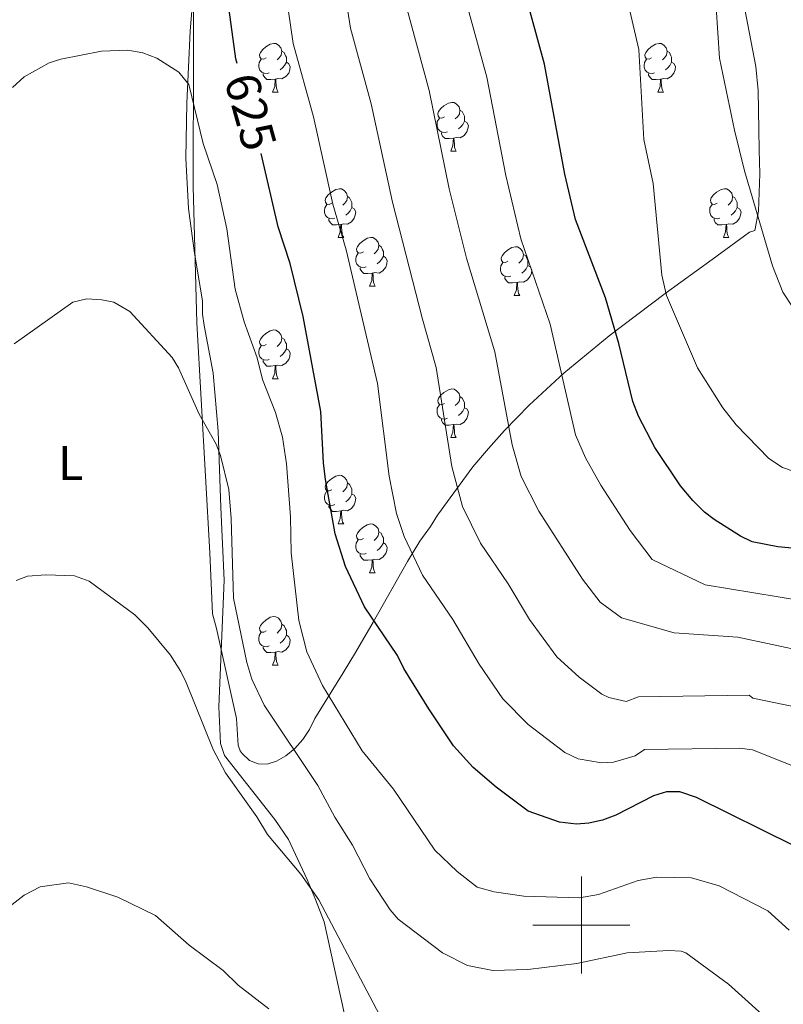
# Model space of a CAD drawing. Units: metres. Extents: x 640580 to 645096, y 4734097 to 4737159.
# Drawn here: x 641884 to 642042, y 4735984 to 4736186 of the extents above; entities that cross this region are included whole.
import ezdxf
from ezdxf.enums import TextEntityAlignment as Align

# ---------------------------------------------------------------- set-up
doc = ezdxf.new("R2010")
doc.units = ezdxf.units.M
doc.header["$MEASUREMENT"] = 0
for name, color, linetype, lineweight in [('Level 35', 92, 'Continuous', 0), ('Level 36', 92, 'Continuous', 0), ('Level 37', 92, 'Continuous', 0), ('Level 4', 36, 'Continuous', 30), ('Level 41', 39, 'Continuous', 0), ('Level 5', 36, 'Continuous', 0), ('Level 63', 7, 'Continuous', 0)]:
    doc.layers.add(name, color=color, linetype=linetype, lineweight=lineweight)
doc.styles.add('Arial', font='ARIAL.TTF', dxfattribs={"height": 0.2})

msp = doc.modelspace()

# ---------------------------------------------------------------- linework, layer by layer
at = {"layer": 'Level 35', "color": 92, "linetype": 'Continuous', "lineweight": 0, "ltscale": 0.5}
for points in [[(641966.72, 4736079.03, 639.77), (641964.2, 4736074.86, 638.64), (641957.12, 4736062.35, 633.63), (641953.52, 4736056.08, 631.7), (641950.98, 4736051.89, 631.16), (641945.09, 4736042.54, 631.15), (641944, 4736040.26, 631.15), (641942.61, 4736038.18, 630.58), (641940.97, 4736036.34, 629.04), (641939.15, 4736034.83, 626.86), (641937.24, 4736033.73, 624.33), (641935.3, 4736033.15, 621.76), (641933.42, 4736033.16, 619.45), (641931.67, 4736033.86, 617.71), (641930.13, 4736035.34, 616.84), (641929.76, 4736035.89, 616.79), (641929.36, 4736037.02, 616.79), (641928.99, 4736042.5, 616.79), (641924.84, 4736061.04, 616.79), (641924.04, 4736064.04, 618.23), (641923.51, 4736076.63, 618.92), (641920.79, 4736123.95, 622.32), (641920.03, 4736152.01, 624.63), (641920.19, 4736206.74, 630.2)], [(642032.63, 4736193.94, 667.02), (642035.92, 4736176.74, 665.83), (642036.38, 4736171.78, 665.63), (642036.52, 4736163.72, 665.62), (642036.59, 4736159.58, 664.18), (642036.72, 4736154.62, 663.59), (642036.49, 4736146.96, 662.97), (642035.73, 4736143, 662.75), (642034.6, 4736142.61, 662.75), (642026.92, 4736137.01, 661.34), (642017.24, 4736129.98, 657.92), (642005.72, 4736121.27, 652.46), (641996.4, 4736113.57, 647.77), (641989.25, 4736107, 644.53), (641984.13, 4736101.77, 642.67), (641980.84, 4736098.11, 641.81), (641977.67, 4736094.31, 641.31), (641970.4, 4736084.36, 641.21), (641968.93, 4736082.07, 639.77), (641966.72, 4736079.03, 639.77)]]:
    msp.add_polyline3d(points, dxfattribs=at)
at = {"layer": 'Level 36', "color": 92, "linetype": 'Continuous', "lineweight": 0}
for p, q in [((641936.42, 4736171.46, 0.01), (641937.54, 4736171.46, 0.01)), ((642015.75, 4736171.46, 0.01), (642016.87, 4736171.46, 0.01)), ((641973.11, 4736159.32, 0.01), (641974.24, 4736159.32, 0.01)), ((641949.92, 4736141.55, 0.01), (641951.05, 4736141.55, 0.01)), ((642029.25, 4736141.55, 0.01), (642030.37, 4736141.55, 0.01)), ((641956.4, 4736131.52, 0.01), (641957.52, 4736131.52, 0.01)), ((641986.17, 4736129.61, 0.01), (641987.29, 4736129.61, 0.01)), ((641936.42, 4736112.47, 0.01), (641937.54, 4736112.47, 0.01)), ((641973.11, 4736100.33, 0.01), (641974.24, 4736100.33, 0.01)), ((641949.92, 4736082.56, 0.01), (641951.05, 4736082.56, 0.01)), ((641956.4, 4736072.52, 0.01), (641957.52, 4736072.52, 0.01)), ((641936.42, 4736053.48, 0.01), (641937.54, 4736053.48, 0.01))]:
    msp.add_line(p, q, dxfattribs=at)
for points in [[(641920.85, 4736200.64, 623.77), (641919.46, 4736184.01, 622.1), (641918.75, 4736169.2, 619.77), (641918.53, 4736157.83, 618.67), (641919.1, 4736147.5, 618.08), (641920.34, 4736138.32, 617.71), (641921.96, 4736128.51, 616.59), (641922, 4736125.74, 616.77), (641922.32, 4736123.44, 616.67), (641924.19, 4736113.62, 616.18), (641925.23, 4736101.64, 615.49), (641925.79, 4736085.95, 613.7), (641926.45, 4736070.98, 613), (641925.36, 4736044.93, 610.17), (641925.71, 4736037.34, 609.77), (641926.51, 4736034.93, 609.77), (641936.86, 4736021.72, 609.77), (641939.71, 4736017.61, 609.77), (641943.51, 4736009.37, 609.94), (641945.27, 4736005.26, 609.75), (641947.06, 4736000.67, 608.87), (641951.13, 4735981.96, 607.07)], [(641935.12, 4736178.52, 0.01), (641934.59, 4736178.25, 0.01), (641934.06, 4736178.31, 0.01), (641933.79, 4736178.68, 0.01), (641933.74, 4736179.1, 0.01), (641933.9, 4736179.62, 0.01), (641934.38, 4736180.22, 0.01), (641935.01, 4736180.75, 0.01), (641935.91, 4736181.33, 0.01), (641936.66, 4736181.49, 0.01), (641937.08, 4736181.44, 0.01), (641937.61, 4736181.12, 0.01), (641938.14, 4736180.54, 0.01), (641938.3, 4736179.9, 0.01), (641938.19, 4736179.05, 0.01), (641937.77, 4736178.52, 0.01), (641937.35, 4736178.09, 0.01)], [(642014.45, 4736178.52, 0.01), (642013.92, 4736178.25, 0.01), (642013.39, 4736178.31, 0.01), (642013.12, 4736178.68, 0.01), (642013.07, 4736179.1, 0.01), (642013.23, 4736179.62, 0.01), (642013.71, 4736180.22, 0.01), (642014.34, 4736180.75, 0.01), (642015.24, 4736181.33, 0.01), (642015.99, 4736181.49, 0.01), (642016.41, 4736181.44, 0.01), (642016.94, 4736181.12, 0.01), (642017.47, 4736180.54, 0.01), (642017.63, 4736179.9, 0.01), (642017.52, 4736179.05, 0.01), (642017.1, 4736178.52, 0.01), (642016.68, 4736178.09, 0.01)], [(641938.3, 4736179.9, 0.01), (641938.78, 4736179.58, 0.01), (641939.09, 4736178.94, 0.01), (641939.25, 4736178.62, 0.01), (641939.25, 4736178.04, 0.01), (641939.25, 4736177.62, 0.01), (641938.88, 4736176.93, 0.01), (641938.46, 4736176.45, 0.01), (641937.98, 4736176.03, 0.01)], [(642017.63, 4736179.9, 0.01), (642018.11, 4736179.58, 0.01), (642018.42, 4736178.94, 0.01), (642018.58, 4736178.62, 0.01), (642018.58, 4736178.04, 0.01), (642018.58, 4736177.62, 0.01), (642018.21, 4736176.93, 0.01), (642017.79, 4736176.45, 0.01), (642017.31, 4736176.03, 0.01)], [(641935.7, 4736175.44, 0.01), (641935.28, 4736175.28, 0.01), (641934.69, 4736175.34, 0.01), (641934.22, 4736175.55, 0.01), (641933.79, 4736175.97, 0.01), (641933.58, 4736176.56, 0.01), (641933.58, 4736176.98, 0.01), (641933.63, 4736177.56, 0.01), (641934.06, 4736178.25, 0.01)], [(641939.25, 4736177.62, 0.01), (641939.71, 4736177.37, 0.01), (641940.05, 4736176.75, 0.01), (641939.94, 4736176.03, 0.01), (641939.73, 4736175.39, 0.01), (641939.15, 4736174.65, 0.01), (641938.35, 4736174.17, 0.01), (641937.5, 4736174.27, 0.01), (641937.07, 4736174.14, 0.01)], [(642015.03, 4736175.44, 0.01), (642014.61, 4736175.28, 0.01), (642014.02, 4736175.34, 0.01), (642013.55, 4736175.55, 0.01), (642013.12, 4736175.97, 0.01), (642012.91, 4736176.56, 0.01), (642012.91, 4736176.98, 0.01), (642012.96, 4736177.56, 0.01), (642013.39, 4736178.25, 0.01)], [(642018.58, 4736177.62, 0.01), (642019.04, 4736177.37, 0.01), (642019.38, 4736176.75, 0.01), (642019.27, 4736176.03, 0.01), (642019.06, 4736175.39, 0.01), (642018.48, 4736174.65, 0.01), (642017.68, 4736174.17, 0.01), (642016.83, 4736174.27, 0.01), (642016.4, 4736174.14, 0.01)], [(641936.96, 4736174.14, 0.01), (641936.07, 4736174.06, 0.01), (641935.23, 4736174.06, 0.01), (641934.8, 4736174.49, 0.01), (641934.48, 4736174.96, 0.01), (641934.48, 4736175.28, 0.01)], [(642016.29, 4736174.14, 0.01), (642015.4, 4736174.06, 0.01), (642014.56, 4736174.06, 0.01), (642014.13, 4736174.49, 0.01), (642013.81, 4736174.96, 0.01), (642013.81, 4736175.28, 0.01)], [(641936.42, 4736171.46, 0.01), (641936.85, 4736172.62, 0.01), (641936.96, 4736174.14, 0.01), (641937.07, 4736174.14, 0.01), (641937.11, 4736173.56, 0.01), (641937.14, 4736172.87, 0.01), (641937.21, 4736172.26, 0.01), (641937.33, 4736171.86, 0.01), (641937.54, 4736171.46, 0.01)], [(642015.75, 4736171.46, 0.01), (642016.18, 4736172.62, 0.01), (642016.29, 4736174.14, 0.01), (642016.4, 4736174.14, 0.01), (642016.44, 4736173.56, 0.01), (642016.47, 4736172.87, 0.01), (642016.54, 4736172.26, 0.01), (642016.66, 4736171.86, 0.01), (642016.87, 4736171.46, 0.01)], [(641971.81, 4736166.38, 0.01), (641971.28, 4736166.11, 0.01), (641970.75, 4736166.17, 0.01), (641970.48, 4736166.54, 0.01), (641970.43, 4736166.96, 0.01), (641970.59, 4736167.48, 0.01), (641971.07, 4736168.08, 0.01), (641971.7, 4736168.61, 0.01), (641972.6, 4736169.19, 0.01), (641973.35, 4736169.35, 0.01), (641973.78, 4736169.3, 0.01), (641974.3, 4736168.98, 0.01), (641974.84, 4736168.4, 0.01), (641975, 4736167.76, 0.01), (641974.88, 4736166.91, 0.01), (641974.46, 4736166.38, 0.01), (641974.04, 4736165.95, 0.01)], [(641975, 4736167.76, 0.01), (641975.47, 4736167.44, 0.01), (641975.78, 4736166.8, 0.01), (641975.94, 4736166.48, 0.01), (641975.94, 4736165.9, 0.01), (641975.94, 4736165.48, 0.01), (641975.58, 4736164.79, 0.01), (641975.16, 4736164.31, 0.01), (641974.68, 4736163.89, 0.01)], [(641972.4, 4736163.3, 0.01), (641971.97, 4736163.14, 0.01), (641971.38, 4736163.2, 0.01), (641970.91, 4736163.41, 0.01), (641970.48, 4736163.83, 0.01), (641970.27, 4736164.42, 0.01), (641970.27, 4736164.84, 0.01), (641970.32, 4736165.42, 0.01), (641970.75, 4736166.11, 0.01)], [(641975.94, 4736165.48, 0.01), (641976.4, 4736165.23, 0.01), (641976.74, 4736164.61, 0.01), (641976.64, 4736163.89, 0.01), (641976.42, 4736163.25, 0.01), (641975.84, 4736162.51, 0.01), (641975.04, 4736162.03, 0.01), (641974.2, 4736162.13, 0.01), (641973.76, 4736162, 0.01)], [(641973.66, 4736162, 0.01), (641972.76, 4736161.92, 0.01), (641971.92, 4736161.92, 0.01), (641971.5, 4736162.35, 0.01), (641971.18, 4736162.82, 0.01), (641971.18, 4736163.14, 0.01)], [(641973.11, 4736159.32, 0.01), (641973.54, 4736160.48, 0.01), (641973.66, 4736162, 0.01), (641973.76, 4736162, 0.01), (641973.8, 4736161.42, 0.01), (641973.84, 4736160.73, 0.01), (641973.9, 4736160.12, 0.01), (641974.02, 4736159.72, 0.01), (641974.24, 4736159.32, 0.01)], [(641948.62, 4736148.61, 0.01), (641948.09, 4736148.34, 0.01), (641947.56, 4736148.4, 0.01), (641947.3, 4736148.77, 0.01), (641947.24, 4736149.2, 0.01), (641947.4, 4736149.72, 0.01), (641947.88, 4736150.31, 0.01), (641948.52, 4736150.84, 0.01), (641949.42, 4736151.42, 0.01), (641950.16, 4736151.58, 0.01), (641950.59, 4736151.53, 0.01), (641951.12, 4736151.22, 0.01), (641951.65, 4736150.63, 0.01), (641951.81, 4736149.99, 0.01), (641951.7, 4736149.14, 0.01), (641951.27, 4736148.61, 0.01), (641950.85, 4736148.18, 0.01)], [(642027.95, 4736148.61, 0.01), (642027.42, 4736148.34, 0.01), (642026.89, 4736148.4, 0.01), (642026.62, 4736148.77, 0.01), (642026.57, 4736149.2, 0.01), (642026.73, 4736149.72, 0.01), (642027.21, 4736150.31, 0.01), (642027.84, 4736150.84, 0.01), (642028.74, 4736151.42, 0.01), (642029.49, 4736151.58, 0.01), (642029.91, 4736151.53, 0.01), (642030.44, 4736151.22, 0.01), (642030.97, 4736150.63, 0.01), (642031.13, 4736149.99, 0.01), (642031.02, 4736149.14, 0.01), (642030.6, 4736148.61, 0.01), (642030.18, 4736148.18, 0.01)], [(641951.81, 4736149.99, 0.01), (641952.28, 4736149.68, 0.01), (641952.6, 4736149.04, 0.01), (641952.76, 4736148.72, 0.01), (641952.76, 4736148.14, 0.01), (641952.76, 4736147.71, 0.01), (641952.39, 4736147.02, 0.01), (641951.97, 4736146.54, 0.01), (641951.49, 4736146.12, 0.01)], [(642031.13, 4736149.99, 0.01), (642031.61, 4736149.68, 0.01), (642031.92, 4736149.04, 0.01), (642032.08, 4736148.72, 0.01), (642032.08, 4736148.14, 0.01), (642032.08, 4736147.71, 0.01), (642031.71, 4736147.02, 0.01), (642031.29, 4736146.54, 0.01), (642030.81, 4736146.12, 0.01)], [(641949.21, 4736145.53, 0.01), (641948.78, 4736145.37, 0.01), (641948.2, 4736145.43, 0.01), (641947.72, 4736145.64, 0.01), (641947.3, 4736146.06, 0.01), (641947.08, 4736146.65, 0.01), (641947.08, 4736147.07, 0.01), (641947.14, 4736147.66, 0.01), (641947.56, 4736148.34, 0.01)], [(641952.76, 4736147.71, 0.01), (641953.21, 4736147.46, 0.01), (641953.56, 4736146.84, 0.01), (641953.45, 4736146.12, 0.01), (641953.24, 4736145.48, 0.01), (641952.65, 4736144.74, 0.01), (641951.86, 4736144.26, 0.01), (641951.01, 4736144.36, 0.01), (641950.58, 4736144.24, 0.01)], [(642028.53, 4736145.53, 0.01), (642028.11, 4736145.37, 0.01), (642027.52, 4736145.43, 0.01), (642027.05, 4736145.64, 0.01), (642026.62, 4736146.06, 0.01), (642026.41, 4736146.65, 0.01), (642026.41, 4736147.07, 0.01), (642026.46, 4736147.66, 0.01), (642026.89, 4736148.34, 0.01)], [(642032.08, 4736147.71, 0.01), (642032.54, 4736147.46, 0.01), (642032.88, 4736146.84, 0.01), (642032.77, 4736146.12, 0.01), (642032.56, 4736145.48, 0.01), (642031.98, 4736144.74, 0.01), (642031.18, 4736144.26, 0.01), (642030.33, 4736144.36, 0.01), (642029.9, 4736144.24, 0.01)], [(641950.47, 4736144.24, 0.01), (641949.58, 4736144.15, 0.01), (641948.73, 4736144.15, 0.01), (641948.31, 4736144.58, 0.01), (641947.99, 4736145.06, 0.01), (641947.99, 4736145.37, 0.01)], [(642029.79, 4736144.24, 0.01), (642028.9, 4736144.15, 0.01), (642028.06, 4736144.15, 0.01), (642027.63, 4736144.58, 0.01), (642027.31, 4736145.06, 0.01), (642027.31, 4736145.37, 0.01)], [(641949.92, 4736141.55, 0.01), (641950.36, 4736142.71, 0.01), (641950.47, 4736144.24, 0.01), (641950.58, 4736144.24, 0.01), (641950.61, 4736143.65, 0.01), (641950.65, 4736142.96, 0.01), (641950.72, 4736142.35, 0.01), (641950.83, 4736141.95, 0.01), (641951.05, 4736141.55, 0.01)], [(642029.25, 4736141.55, 0.01), (642029.68, 4736142.71, 0.01), (642029.79, 4736144.24, 0.01), (642029.9, 4736144.24, 0.01), (642029.94, 4736143.65, 0.01), (642029.97, 4736142.96, 0.01), (642030.04, 4736142.35, 0.01), (642030.16, 4736141.95, 0.01), (642030.37, 4736141.55, 0.01)], [(641955.1, 4736138.58, 0.01), (641954.57, 4736138.31, 0.01), (641954.04, 4736138.36, 0.01), (641953.77, 4736138.74, 0.01), (641953.72, 4736139.16, 0.01), (641953.88, 4736139.68, 0.01), (641954.36, 4736140.28, 0.01), (641954.99, 4736140.8, 0.01), (641955.89, 4736141.39, 0.01), (641956.64, 4736141.55, 0.01), (641957.06, 4736141.5, 0.01), (641957.59, 4736141.18, 0.01), (641958.12, 4736140.6, 0.01), (641958.28, 4736139.96, 0.01), (641958.17, 4736139.1, 0.01), (641957.75, 4736138.58, 0.01), (641957.33, 4736138.15, 0.01)], [(641958.28, 4736139.96, 0.01), (641958.76, 4736139.64, 0.01), (641959.07, 4736139, 0.01), (641959.23, 4736138.68, 0.01), (641959.23, 4736138.1, 0.01), (641959.23, 4736137.68, 0.01), (641958.86, 4736136.98, 0.01), (641958.44, 4736136.5, 0.01), (641957.96, 4736136.08, 0.01)], [(641984.87, 4736136.67, 0.01), (641984.34, 4736136.4, 0.01), (641983.81, 4736136.46, 0.01), (641983.54, 4736136.83, 0.01), (641983.49, 4736137.26, 0.01), (641983.65, 4736137.78, 0.01), (641984.13, 4736138.37, 0.01), (641984.76, 4736138.9, 0.01), (641985.66, 4736139.48, 0.01), (641986.41, 4736139.64, 0.01), (641986.83, 4736139.59, 0.01), (641987.36, 4736139.28, 0.01), (641987.89, 4736138.69, 0.01), (641988.05, 4736138.05, 0.01), (641987.94, 4736137.2, 0.01), (641987.52, 4736136.67, 0.01), (641987.1, 4736136.24, 0.01)], [(641955.68, 4736135.5, 0.01), (641955.26, 4736135.34, 0.01), (641954.67, 4736135.4, 0.01), (641954.2, 4736135.6, 0.01), (641953.77, 4736136.03, 0.01), (641953.56, 4736136.62, 0.01), (641953.56, 4736137.04, 0.01), (641953.61, 4736137.62, 0.01), (641954.04, 4736138.31, 0.01)], [(641959.23, 4736137.68, 0.01), (641959.69, 4736137.42, 0.01), (641960.03, 4736136.81, 0.01), (641959.92, 4736136.08, 0.01), (641959.71, 4736135.44, 0.01), (641959.13, 4736134.7, 0.01), (641958.33, 4736134.22, 0.01), (641957.48, 4736134.33, 0.01), (641957.05, 4736134.2, 0.01)], [(641988.05, 4736138.05, 0.01), (641988.53, 4736137.74, 0.01), (641988.84, 4736137.1, 0.01), (641989, 4736136.78, 0.01), (641989, 4736136.2, 0.01), (641989, 4736135.77, 0.01), (641988.63, 4736135.08, 0.01), (641988.21, 4736134.6, 0.01), (641987.73, 4736134.18, 0.01)], [(641956.94, 4736134.2, 0.01), (641956.05, 4736134.12, 0.01), (641955.21, 4736134.12, 0.01), (641954.78, 4736134.54, 0.01), (641954.46, 4736135.02, 0.01), (641954.46, 4736135.34, 0.01)], [(641985.45, 4736133.59, 0.01), (641985.03, 4736133.43, 0.01), (641984.44, 4736133.49, 0.01), (641983.97, 4736133.7, 0.01), (641983.54, 4736134.12, 0.01), (641983.33, 4736134.71, 0.01), (641983.33, 4736135.13, 0.01), (641983.38, 4736135.72, 0.01), (641983.81, 4736136.4, 0.01)], [(641989, 4736135.77, 0.01), (641989.46, 4736135.52, 0.01), (641989.8, 4736134.9, 0.01), (641989.69, 4736134.18, 0.01), (641989.48, 4736133.54, 0.01), (641988.9, 4736132.8, 0.01), (641988.1, 4736132.32, 0.01), (641987.25, 4736132.42, 0.01), (641986.82, 4736132.3, 0.01)], [(641956.4, 4736131.52, 0.01), (641956.83, 4736132.68, 0.01), (641956.94, 4736134.2, 0.01), (641957.05, 4736134.2, 0.01), (641957.09, 4736133.62, 0.01), (641957.12, 4736132.93, 0.01), (641957.19, 4736132.32, 0.01), (641957.31, 4736131.92, 0.01), (641957.52, 4736131.52, 0.01)], [(641986.71, 4736132.3, 0.01), (641985.82, 4736132.21, 0.01), (641984.98, 4736132.21, 0.01), (641984.55, 4736132.64, 0.01), (641984.23, 4736133.12, 0.01), (641984.23, 4736133.43, 0.01)], [(641986.17, 4736129.61, 0.01), (641986.6, 4736130.77, 0.01), (641986.71, 4736132.3, 0.01), (641986.82, 4736132.3, 0.01), (641986.86, 4736131.71, 0.01), (641986.89, 4736131.02, 0.01), (641986.96, 4736130.41, 0.01), (641987.08, 4736130.01, 0.01), (641987.29, 4736129.61, 0.01)], [(641935.12, 4736119.53, 0.01), (641934.59, 4736119.26, 0.01), (641934.06, 4736119.32, 0.01), (641933.79, 4736119.69, 0.01), (641933.74, 4736120.11, 0.01), (641933.9, 4736120.63, 0.01), (641934.38, 4736121.23, 0.01), (641935.01, 4736121.76, 0.01), (641935.91, 4736122.34, 0.01), (641936.66, 4736122.5, 0.01), (641937.08, 4736122.45, 0.01), (641937.61, 4736122.13, 0.01), (641938.14, 4736121.55, 0.01), (641938.3, 4736120.91, 0.01), (641938.19, 4736120.06, 0.01), (641937.77, 4736119.53, 0.01), (641937.35, 4736119.1, 0.01)], [(641938.3, 4736120.91, 0.01), (641938.78, 4736120.59, 0.01), (641939.09, 4736119.95, 0.01), (641939.25, 4736119.63, 0.01), (641939.25, 4736119.05, 0.01), (641939.25, 4736118.63, 0.01), (641938.88, 4736117.94, 0.01), (641938.46, 4736117.46, 0.01), (641937.98, 4736117.04, 0.01)], [(641935.7, 4736116.45, 0.01), (641935.28, 4736116.29, 0.01), (641934.69, 4736116.35, 0.01), (641934.22, 4736116.56, 0.01), (641933.79, 4736116.98, 0.01), (641933.58, 4736117.57, 0.01), (641933.58, 4736117.99, 0.01), (641933.63, 4736118.57, 0.01), (641934.06, 4736119.26, 0.01)], [(641939.25, 4736118.63, 0.01), (641939.71, 4736118.38, 0.01), (641940.05, 4736117.76, 0.01), (641939.94, 4736117.04, 0.01), (641939.73, 4736116.4, 0.01), (641939.15, 4736115.66, 0.01), (641938.35, 4736115.18, 0.01), (641937.5, 4736115.28, 0.01), (641937.07, 4736115.15, 0.01)], [(641936.96, 4736115.15, 0.01), (641936.07, 4736115.07, 0.01), (641935.23, 4736115.07, 0.01), (641934.8, 4736115.5, 0.01), (641934.48, 4736115.97, 0.01), (641934.48, 4736116.29, 0.01)], [(641936.42, 4736112.47, 0.01), (641936.85, 4736113.63, 0.01), (641936.96, 4736115.15, 0.01), (641937.07, 4736115.15, 0.01), (641937.11, 4736114.57, 0.01), (641937.14, 4736113.88, 0.01), (641937.21, 4736113.27, 0.01), (641937.33, 4736112.87, 0.01), (641937.54, 4736112.47, 0.01)], [(641971.81, 4736107.39, 0.01), (641971.28, 4736107.12, 0.01), (641970.75, 4736107.18, 0.01), (641970.48, 4736107.55, 0.01), (641970.43, 4736107.97, 0.01), (641970.59, 4736108.49, 0.01), (641971.07, 4736109.09, 0.01), (641971.7, 4736109.62, 0.01), (641972.6, 4736110.2, 0.01), (641973.35, 4736110.36, 0.01), (641973.78, 4736110.31, 0.01), (641974.3, 4736109.99, 0.01), (641974.84, 4736109.41, 0.01), (641975, 4736108.77, 0.01), (641974.88, 4736107.92, 0.01), (641974.46, 4736107.39, 0.01), (641974.04, 4736106.96, 0.01)], [(641975, 4736108.77, 0.01), (641975.47, 4736108.45, 0.01), (641975.78, 4736107.81, 0.01), (641975.94, 4736107.49, 0.01), (641975.94, 4736106.91, 0.01), (641975.94, 4736106.49, 0.01), (641975.58, 4736105.8, 0.01), (641975.16, 4736105.32, 0.01), (641974.68, 4736104.9, 0.01)], [(641972.4, 4736104.31, 0.01), (641971.97, 4736104.15, 0.01), (641971.38, 4736104.21, 0.01), (641970.91, 4736104.42, 0.01), (641970.48, 4736104.84, 0.01), (641970.27, 4736105.43, 0.01), (641970.27, 4736105.85, 0.01), (641970.32, 4736106.43, 0.01), (641970.75, 4736107.12, 0.01)], [(641975.94, 4736106.49, 0.01), (641976.4, 4736106.24, 0.01), (641976.74, 4736105.62, 0.01), (641976.64, 4736104.9, 0.01), (641976.42, 4736104.26, 0.01), (641975.84, 4736103.52, 0.01), (641975.04, 4736103.04, 0.01), (641974.2, 4736103.14, 0.01), (641973.76, 4736103.01, 0.01)], [(641973.66, 4736103.01, 0.01), (641972.76, 4736102.93, 0.01), (641971.92, 4736102.93, 0.01), (641971.5, 4736103.36, 0.01), (641971.18, 4736103.83, 0.01), (641971.18, 4736104.15, 0.01)], [(641973.11, 4736100.33, 0.01), (641973.54, 4736101.49, 0.01), (641973.66, 4736103.01, 0.01), (641973.76, 4736103.01, 0.01), (641973.8, 4736102.43, 0.01), (641973.84, 4736101.74, 0.01), (641973.9, 4736101.13, 0.01), (641974.02, 4736100.73, 0.01), (641974.24, 4736100.33, 0.01)], [(641948.62, 4736089.62, 0.01), (641948.09, 4736089.35, 0.01), (641947.56, 4736089.41, 0.01), (641947.3, 4736089.78, 0.01), (641947.24, 4736090.2, 0.01), (641947.4, 4736090.72, 0.01), (641947.88, 4736091.32, 0.01), (641948.52, 4736091.85, 0.01), (641949.42, 4736092.43, 0.01), (641950.16, 4736092.59, 0.01), (641950.59, 4736092.54, 0.01), (641951.12, 4736092.22, 0.01), (641951.65, 4736091.64, 0.01), (641951.81, 4736091, 0.01), (641951.7, 4736090.15, 0.01), (641951.27, 4736089.62, 0.01), (641950.85, 4736089.19, 0.01)], [(641951.81, 4736091, 0.01), (641952.28, 4736090.68, 0.01), (641952.6, 4736090.04, 0.01), (641952.76, 4736089.72, 0.01), (641952.76, 4736089.14, 0.01), (641952.76, 4736088.72, 0.01), (641952.39, 4736088.03, 0.01), (641951.97, 4736087.55, 0.01), (641951.49, 4736087.13, 0.01)], [(641949.21, 4736086.54, 0.01), (641948.78, 4736086.38, 0.01), (641948.2, 4736086.44, 0.01), (641947.72, 4736086.65, 0.01), (641947.3, 4736087.07, 0.01), (641947.08, 4736087.66, 0.01), (641947.08, 4736088.08, 0.01), (641947.14, 4736088.66, 0.01), (641947.56, 4736089.35, 0.01)], [(641952.76, 4736088.72, 0.01), (641953.21, 4736088.47, 0.01), (641953.56, 4736087.85, 0.01), (641953.45, 4736087.13, 0.01), (641953.24, 4736086.49, 0.01), (641952.65, 4736085.75, 0.01), (641951.86, 4736085.27, 0.01), (641951.01, 4736085.37, 0.01), (641950.58, 4736085.24, 0.01)], [(641950.47, 4736085.24, 0.01), (641949.58, 4736085.16, 0.01), (641948.73, 4736085.16, 0.01), (641948.31, 4736085.59, 0.01), (641947.99, 4736086.06, 0.01), (641947.99, 4736086.38, 0.01)], [(641949.92, 4736082.56, 0.01), (641950.36, 4736083.72, 0.01), (641950.47, 4736085.24, 0.01), (641950.58, 4736085.24, 0.01), (641950.61, 4736084.66, 0.01), (641950.65, 4736083.97, 0.01), (641950.72, 4736083.36, 0.01), (641950.83, 4736082.96, 0.01), (641951.05, 4736082.56, 0.01)], [(641955.1, 4736079.58, 0.01), (641954.57, 4736079.32, 0.01), (641954.04, 4736079.37, 0.01), (641953.77, 4736079.74, 0.01), (641953.72, 4736080.17, 0.01), (641953.88, 4736080.69, 0.01), (641954.36, 4736081.28, 0.01), (641954.99, 4736081.81, 0.01), (641955.89, 4736082.4, 0.01), (641956.64, 4736082.56, 0.01), (641957.06, 4736082.5, 0.01), (641957.59, 4736082.19, 0.01), (641958.12, 4736081.6, 0.01), (641958.28, 4736080.96, 0.01), (641958.17, 4736080.11, 0.01), (641957.75, 4736079.58, 0.01), (641957.33, 4736079.16, 0.01)], [(641958.28, 4736080.96, 0.01), (641958.76, 4736080.65, 0.01), (641959.07, 4736080.01, 0.01), (641959.23, 4736079.69, 0.01), (641959.23, 4736079.11, 0.01), (641959.23, 4736078.68, 0.01), (641958.86, 4736077.99, 0.01), (641958.44, 4736077.51, 0.01), (641957.96, 4736077.09, 0.01)], [(641955.68, 4736076.5, 0.01), (641955.26, 4736076.34, 0.01), (641954.67, 4736076.4, 0.01), (641954.2, 4736076.61, 0.01), (641953.77, 4736077.04, 0.01), (641953.56, 4736077.62, 0.01), (641953.56, 4736078.04, 0.01), (641953.61, 4736078.63, 0.01), (641954.04, 4736079.32, 0.01)], [(641959.23, 4736078.68, 0.01), (641959.69, 4736078.43, 0.01), (641960.03, 4736077.82, 0.01), (641959.92, 4736077.09, 0.01), (641959.71, 4736076.45, 0.01), (641959.13, 4736075.71, 0.01), (641958.33, 4736075.23, 0.01), (641957.48, 4736075.34, 0.01), (641957.05, 4736075.21, 0.01)], [(641956.94, 4736075.21, 0.01), (641956.05, 4736075.12, 0.01), (641955.21, 4736075.12, 0.01), (641954.78, 4736075.55, 0.01), (641954.46, 4736076.03, 0.01), (641954.46, 4736076.34, 0.01)], [(641956.4, 4736072.52, 0.01), (641956.83, 4736073.68, 0.01), (641956.94, 4736075.21, 0.01), (641957.05, 4736075.21, 0.01), (641957.09, 4736074.62, 0.01), (641957.12, 4736073.94, 0.01), (641957.19, 4736073.32, 0.01), (641957.31, 4736072.92, 0.01), (641957.52, 4736072.52, 0.01)], [(641935.12, 4736060.54, 0.01), (641934.59, 4736060.27, 0.01), (641934.06, 4736060.32, 0.01), (641933.79, 4736060.7, 0.01), (641933.74, 4736061.12, 0.01), (641933.9, 4736061.64, 0.01), (641934.38, 4736062.24, 0.01), (641935.01, 4736062.76, 0.01), (641935.91, 4736063.35, 0.01), (641936.66, 4736063.51, 0.01), (641937.08, 4736063.46, 0.01), (641937.61, 4736063.14, 0.01), (641938.14, 4736062.56, 0.01), (641938.3, 4736061.92, 0.01), (641938.19, 4736061.06, 0.01), (641937.77, 4736060.54, 0.01), (641937.35, 4736060.11, 0.01)], [(641938.3, 4736061.92, 0.01), (641938.78, 4736061.6, 0.01), (641939.09, 4736060.96, 0.01), (641939.25, 4736060.64, 0.01), (641939.25, 4736060.06, 0.01), (641939.25, 4736059.64, 0.01), (641938.88, 4736058.94, 0.01), (641938.46, 4736058.46, 0.01), (641937.98, 4736058.04, 0.01)], [(641935.7, 4736057.46, 0.01), (641935.28, 4736057.3, 0.01), (641934.69, 4736057.36, 0.01), (641934.22, 4736057.56, 0.01), (641933.79, 4736057.99, 0.01), (641933.58, 4736058.58, 0.01), (641933.58, 4736059, 0.01), (641933.63, 4736059.58, 0.01), (641934.06, 4736060.27, 0.01)], [(641939.25, 4736059.64, 0.01), (641939.71, 4736059.38, 0.01), (641940.05, 4736058.77, 0.01), (641939.94, 4736058.04, 0.01), (641939.73, 4736057.4, 0.01), (641939.15, 4736056.66, 0.01), (641938.35, 4736056.18, 0.01), (641937.5, 4736056.29, 0.01), (641937.07, 4736056.16, 0.01)], [(641936.96, 4736056.16, 0.01), (641936.07, 4736056.08, 0.01), (641935.23, 4736056.08, 0.01), (641934.8, 4736056.5, 0.01), (641934.48, 4736056.98, 0.01), (641934.48, 4736057.3, 0.01)], [(641936.42, 4736053.48, 0.01), (641936.85, 4736054.64, 0.01), (641936.96, 4736056.16, 0.01), (641937.07, 4736056.16, 0.01), (641937.11, 4736055.58, 0.01), (641937.14, 4736054.89, 0.01), (641937.21, 4736054.28, 0.01), (641937.33, 4736053.88, 0.01), (641937.54, 4736053.48, 0.01)]]:
    msp.add_polyline3d(points, dxfattribs=at)
at = {"layer": 'Level 4', "color": 36, "linetype": 'Continuous', "lineweight": 30}
for points in [[(642020.42, 4736090.4, 650.01), (642015.13, 4736098.32, 650.01), (642011.74, 4736104.72, 650.01), (642010.62, 4736107.76, 650.01), (642007.68, 4736119.71, 650.01), (642004.96, 4736129.11, 650.01), (641998.76, 4736145.26, 650.01), (641996.61, 4736154.6, 650.01), (641992.42, 4736177.22, 650.01), (641986.9, 4736197.3, 650.01), (641984.31, 4736213.56, 650.01), (641982.53, 4736222.65, 650.01), (641982.09, 4736233.2, 650.01), (641980.23, 4736248.96, 650.01), (641976.29, 4736262.2, 650.01), (641968.07, 4736282.08, 650.01), (641965.27, 4736289.59, 650.01), (641959.26, 4736301.7, 650.01), (641953.22, 4736312.41, 650.01), (641950.76, 4736315.58, 650.01), (641946.32, 4736320.3, 650.01), (641939.3, 4736329.32, 650.01), (641933.77, 4736334.91, 650.01)], [(641929.13, 4736177.38, 625.01), (641928.86, 4736178.34, 625.01), (641926.21, 4736197.55, 625.01)], [(642043.93, 4736016.22, 625.01), (642023.66, 4736026.29, 625.01), (642020.25, 4736027.44, 625.01), (642017.51, 4736027.4, 625.01), (642014.81, 4736026.63, 625.01), (642007.1, 4736022.63, 625.01), (642004.34, 4736021.57, 625.01), (642001.51, 4736020.94, 625.01), (641999.01, 4736020.78, 625.01), (641995.52, 4736021.17, 625.01), (641989.01, 4736023.46, 625.01), (641982.42, 4736028.41, 625.01), (641977.7, 4736032.43, 625.01), (641973.67, 4736036.92, 625.01), (641968.59, 4736044.54, 625.01), (641963.47, 4736052.78, 625.01), (641962.13, 4736055.47, 625.01), (641955.31, 4736065.48, 625.01), (641951.41, 4736073.8, 625.01), (641949.31, 4736080.52, 625.01), (641947.34, 4736091.75, 625.01), (641946.89, 4736095.13, 625.01), (641946.35, 4736105.73, 625.01), (641942.72, 4736125.3, 625.01), (641940.05, 4736136.17, 625.01), (641937.59, 4736143.75, 625.01), (641934.07, 4736158.81, 625.01)], [(642055.69, 4736076.4, 650.01), (642040.46, 4736077.86, 650.01), (642035.16, 4736078.91, 650.01), (642032.72, 4736080.03, 650.01), (642027.32, 4736083.48, 650.01), (642025.32, 4736084.97, 650.01), (642022.95, 4736087.38, 650.01), (642020.42, 4736090.4, 650.01)]]:
    msp.add_polyline3d(points, dxfattribs=at)
at = {"layer": 'Level 5', "color": 36, "linetype": 'Continuous', "lineweight": 0}
for points in [[(642014.84, 4736246.62, 660.01), (642019.13, 4736233, 660.01), (642026.57, 4736199.81, 660.01), (642027.41, 4736194.14, 660.01), (642028.45, 4736178.45, 660.01), (642031.49, 4736163.64, 660.01), (642033.6, 4736155.26, 660.01), (642039.32, 4736135.73, 660.01), (642041.49, 4736130.25, 660.01), (642043.49, 4736127.23, 660.01)], [(642044.25, 4736044.88, 635.01), (642035.31, 4736046.71, 635.01), (642034.54, 4736047.34, 635.01), (642011.74, 4736046.97, 635.01), (642009.21, 4736046.01, 635.01), (642005.65, 4736046.81, 635.01), (642004.21, 4736047.56, 635.01), (641999.57, 4736051.03, 635.01), (641994.96, 4736055.2, 635.01), (641989.32, 4736062.88, 635.01), (641984.89, 4736070.27, 635.01), (641979.24, 4736078.62, 635.01), (641975.54, 4736086.17, 635.01), (641973.32, 4736094.37, 635.01), (641970.12, 4736114.74, 635.01), (641967.25, 4736124.72, 635.01), (641961.09, 4736148.81, 635.01), (641956.74, 4736169.07, 635.01), (641952.43, 4736184.63, 635.01), (641950.01, 4736200.41, 635.01)], [(642044.7, 4736032.28, 630.01), (642035.23, 4736036.08, 630.01), (642032.54, 4736036.44, 630.01), (642013, 4736036.13, 630.01), (642011.07, 4736034.85, 630.01), (642006.61, 4736033.5, 630.01), (642004.11, 4736033.37, 630.01), (641999.34, 4736034.24, 630.01), (641996.61, 4736035.51, 630.01), (641989.06, 4736041.29, 630.01), (641983.82, 4736046.6, 630.01), (641978.96, 4736053.71, 630.01), (641973.51, 4736062.87, 630.01), (641967.27, 4736072.05, 630.01), (641963.48, 4736079.98, 630.01), (641961.93, 4736084.74, 630.01), (641960.44, 4736092.37, 630.01), (641958.04, 4736111.47, 630.01), (641951.57, 4736138.96, 630.01), (641948.85, 4736148.36, 630.01), (641944.84, 4736166.35, 630.01), (641940.64, 4736181.49, 630.01), (641938.11, 4736198.98, 630.01)], [(642008.17, 4736195.97, 655.01), (642011.82, 4736180.26, 655.01), (642012.86, 4736161.72, 655.01), (642014.76, 4736152.62, 655.01), (642016.57, 4736133.81, 655.01), (642017.5, 4736129.62, 655.01), (642023.89, 4736114.73, 655.01), (642029.1, 4736106.5, 655.01), (642031.89, 4736102.96, 655.01), (642038.61, 4736096.03, 655.01), (642041.43, 4736094.16, 655.01), (642052.21, 4736090.49, 655.01)], [(642000.82, 4736096.17, 645.01), (641998.8, 4736100.88, 645.01), (641993.6, 4736123.67, 645.01), (641987.55, 4736141.27, 645.01), (641984.44, 4736154.31, 645.01), (641980.53, 4736174.5, 645.01), (641975.35, 4736193.36, 645.01)], [(642046.35, 4736056.21, 640.01), (642032.18, 4736059.25, 640.01), (642019.13, 4736060.12, 640.01), (642008.22, 4736063.21, 640.01), (642003.86, 4736066.49, 640.01), (642000.24, 4736071.2, 640.01), (641991.2, 4736085.18, 640.01), (641987.61, 4736092.35, 640.01), (641985.75, 4736098.83, 640.01), (641982.2, 4736118, 640.01), (641976.34, 4736137.28, 640.01), (641972.76, 4736151.55, 640.01), (641968.63, 4736171.78, 640.01), (641963.63, 4736190.22, 640.01)], [(642042.74, 4735998.97, 620.01), (642038.41, 4736002.93, 620.01), (642028.34, 4736008.09, 620.01), (642022.67, 4736009.73, 620.01), (642015.55, 4736009.86, 620.01), (642011.7, 4736009.15, 620.01), (642003.51, 4736006.27, 620.01), (641999.61, 4736005.59, 620.01), (641988.16, 4736005.97, 620.01), (641982.04, 4736006.86, 620.01), (641978.54, 4736007.82, 620.01), (641974.41, 4736011, 620.01), (641969.85, 4736015.45, 620.01), (641961.31, 4736027.96, 620.01), (641954.87, 4736035.88, 620.01), (641946.66, 4736049.28, 620.01), (641943.5, 4736056.27, 620.01), (641941.85, 4736062.69, 620.01), (641940.27, 4736076.6, 620.01), (641940.12, 4736084, 620.01), (641939.3, 4736094.94, 620.01), (641938.44, 4736100.44, 620.01), (641937.03, 4736105.51, 620.01), (641934.34, 4736112.28, 620.01), (641933.22, 4736116.74, 620.01), (641930.54, 4736124.19, 620.01), (641928.71, 4736130.87, 620.01), (641927.02, 4736143.29, 620.01), (641925, 4736152.44, 620.01), (641922.15, 4736160.91, 620.01), (641919.15, 4736173.05, 620.01), (641917.13, 4736175.55, 620.01), (641912.55, 4736178.43, 620.01), (641909.67, 4736179.56, 620.01), (641906.64, 4736180.1, 620.01), (641901.22, 4736179.92, 620.01), (641892.82, 4736178.27, 620.01), (641890.44, 4736177.51, 620.01), (641885.26, 4736174.57, 620.01), (641882.86, 4736172.41, 620.01)], [(641901.29, 4736128.72, 615.01), (641898.14, 4736128.88, 615.01), (641895.32, 4736128.22, 615.01), (641883.21, 4736119.63, 615.01)], [(642039.98, 4735979.09, 615.01), (642030.3, 4735987.82, 615.01), (642021.53, 4735994.25, 615.01), (642020.52, 4735994.63, 615.01), (642018.02, 4735994.78, 615.01), (642009.45, 4735994.27, 615.01), (641999.07, 4735992.06, 615.01), (641988.96, 4735990.88, 615.01), (641981.75, 4735990.65, 615.01), (641976.52, 4735991.7, 615.01), (641971.41, 4735994.3, 615.01), (641962.24, 4736001.23, 615.01), (641960.65, 4736003.15, 615.01), (641956.46, 4736009.52, 615.01), (641952.9, 4736016.47, 615.01), (641949.2, 4736022.24, 615.01), (641945.73, 4736028.75, 615.01), (641934.67, 4736045.23, 615.01), (641932.12, 4736050.65, 615.01), (641931.11, 4736054.07, 615.01), (641928.38, 4736067.31, 615.01), (641927.92, 4736083.71, 615.01), (641927.44, 4736089.68, 615.01), (641925.71, 4736096.66, 615.01), (641924.82, 4736099, 615.01), (641921.32, 4736105.16, 615.01), (641917.03, 4736114.68, 615.01), (641915.71, 4736116.81, 615.01), (641907, 4736126.27, 615.01), (641903.74, 4736128.23, 615.01), (641901.29, 4736128.72, 615.01)], [(642055.54, 4736065.11, 645.01), (642025.49, 4736070, 645.01), (642014.55, 4736075.25, 645.01), (642010.05, 4736081.23, 645.01), (642003.97, 4736090.58, 645.01), (642000.82, 4736096.17, 645.01)], [(641960.44, 4735977.78, 610.01), (641945.95, 4736005.17, 610.01), (641942.22, 4736010.45, 610.01), (641935.38, 4736018.63, 610.01), (641933.16, 4736022.3, 610.01), (641926.69, 4736031.32, 610.01), (641924.21, 4736036.16, 610.01), (641918.62, 4736049.92, 610.01), (641917.55, 4736052.18, 610.01), (641915.39, 4736055.53, 610.01), (641910.75, 4736061.2, 610.01), (641908.07, 4736063.85, 610.01), (641898.64, 4736070.76, 610.01), (641895.63, 4736071.91, 610.01), (641889.74, 4736072.07, 610.01), (641885.98, 4736071.79, 610.01), (641883.64, 4736070.9, 610.01)], [(641935.66, 4735982.75, 605.01), (641929.35, 4735987.63, 605.01), (641926.25, 4735990.62, 605.01), (641919.26, 4735995.84, 605.01), (641912.29, 4736001.96, 605.01), (641904.57, 4736005.75, 605.01), (641898.09, 4736007.9, 605.01), (641894.38, 4736008.67, 605.01), (641888.56, 4736007.87, 605.01), (641885.29, 4736006.18, 605.01), (641882.18, 4736003.73, 605.01)]]:
    msp.add_polyline3d(points, dxfattribs=at)
at = {"layer": 'Level 63', "linetype": 'Continuous', "lineweight": 0}
for points in [[(642000, 4735990, 0.01), (642000, 4736010, 0.01)], [(641990, 4736000, 0.01), (642010, 4736000, 0.01)]]:
    msp.add_polyline3d(points, dxfattribs=at)

# ---------------------------------------------------------------- texts
at = {"layer": 'Level 37', "color": 92, "linetype": 'Continuous', "lineweight": 0, "style": 'Arial'}
msp.add_text('L', height=7, dxfattribs=at).set_placement((641894.85, 4736095.08, 610.43), align=Align.MIDDLE_CENTER)
at = {"layer": 'Level 41', "color": 39, "linetype": 'Continuous', "lineweight": 0, "style": 'Arial'}
msp.add_text('625', height=7, rotation=-74.4618, dxfattribs=at).set_placement((641931.89, 4736167.4, 625.01), align=Align.MIDDLE_CENTER)

doc.saveas('drawing.dxf')
